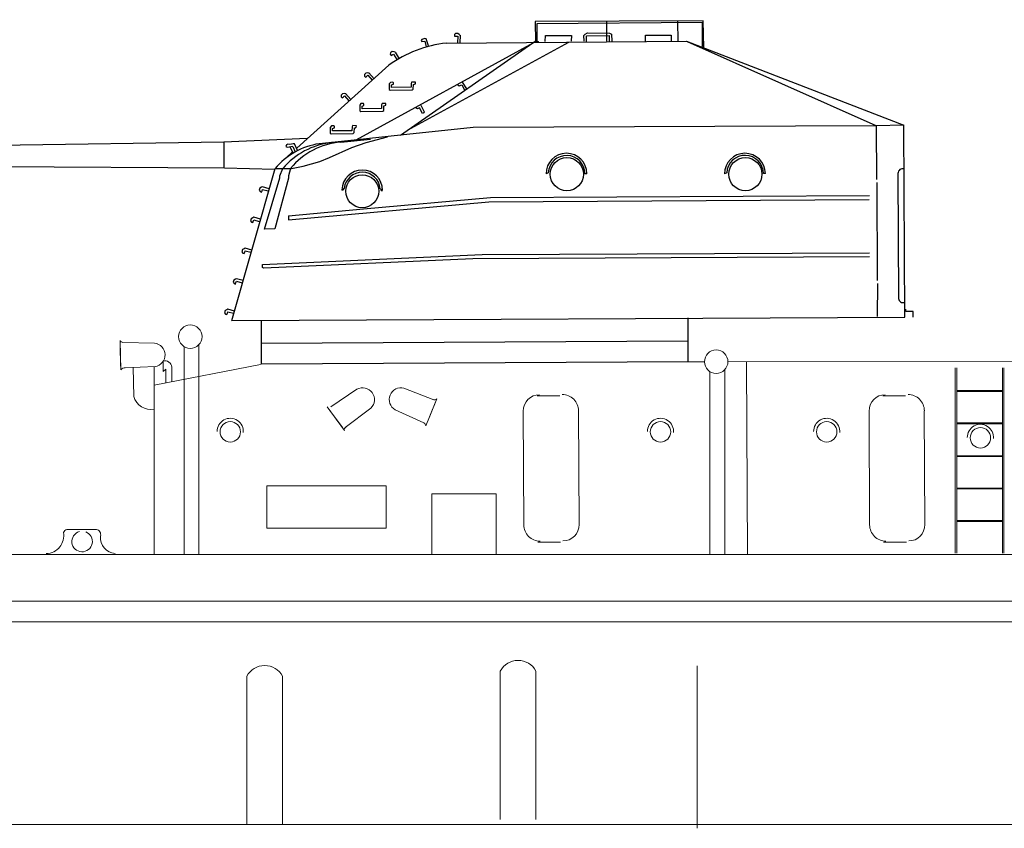
# Model space of a CAD drawing. Extents: x 280206 to 288479, y 102642 to 106970.
# Drawn here: x 283522 to 283550, y 106290 to 106313 of the extents above; entities that cross this region are included whole.
import ezdxf

# ---------------------------------------------------------------- set-up
doc = ezdxf.new("R2010")
doc.units = 0
doc.header["$MEASUREMENT"] = 0
doc.layers.add('1', color=7, linetype='Continuous', lineweight=0)
doc.layers.add('LAYER3', color=7, linetype='Continuous')

# ---------------------------------------------------------------- blocks, each defined once
blk = doc.blocks.new('H_pa5_2')
at = {"layer": 'LAYER3', "color": 7, "linetype": 'Continuous'}
for p, q in [((6.436, 9.536), (1.736, 9.54)), ((1.736, 9.54), (1.74, 8.971)), ((6.411, 9.485), (1.778, 9.477)), ((1.778, 9.477), (1.778, 8.975)), ((3.738, 8.983), (3.738, 9.527)), ((5.728, 8.975), (5.719, 9.527)), ((6.411, 8.815), (6.411, 9.485)), ((6.444, 8.781), (6.436, 9.536)), ((-0.492, 9.216), (-0.52, 9.183)), ((-0.52, 9.183), (-0.52, 9.143)), ((-0.52, 9.143), (-0.482, 9.139)), ((-0.43, 9.219), (-0.492, 9.216)), ((-0.482, 9.139), (-0.438, 9.141)), ((-0.435, 9.139), (-0.437, 8.958)), ((-0.393, 9.188), (-0.43, 9.219)), ((-0.371, 9.164), (-0.393, 9.188)), ((-0.368, 9.165), (-0.373, 8.95)), ((2.01, 8.975), (2.018, 9.144)), ((2.018, 9.144), (2.747, 9.139)), ((2.747, 9.139), (2.739, 8.983)), ((3.097, 9.139), (3.131, 9.177)), ((3.101, 8.983), (3.097, 9.139)), ((3.131, 9.177), (3.198, 9.215)), ((3.165, 8.971), (3.169, 9.131)), ((3.169, 9.131), (3.801, 9.139)), ((3.198, 9.215), (3.81, 9.203)), ((3.801, 9.139), (3.801, 8.983)), ((3.81, 9.203), (3.869, 9.173)), ((3.869, 9.173), (3.873, 8.975)), ((4.813, 9.139), (5.534, 9.144)), ((4.817, 8.967), (4.813, 9.139)), ((5.534, 9.144), (5.534, 8.983)), ((1.685, 8.941), (-3.302, 6.248)), ((-2.047, 6.382), (1.761, 9.005)), ((2.667, 8.95), (-1.86, 6.509)), ((-1.443, 9.053), (-1.462, 9.023)), ((-1.462, 9.023), (-1.438, 8.996)), ((-1.35, 9.08), (-1.443, 9.053)), ((-1.438, 8.996), (-1.358, 9.005)), ((-1.358, 9.005), (-1.316, 8.849)), ((-1.314, 9.068), (-1.35, 9.08)), ((-1.249, 8.87), (-1.314, 9.068)), ((-0.751, 8.946), (5.964, 8.967)), ((1.824, 8.971), (1.685, 8.941)), ((1.761, 9.005), (1.824, 8.971)), ((5.964, 8.967), (12.034, 6.591)), ((11.255, 6.579), (5.993, 8.95)), ((-2.316, 8.686), (-2.324, 8.643)), ((-2.324, 8.643), (-2.303, 8.609)), ((-2.266, 8.72), (-2.316, 8.686)), ((-2.303, 8.609), (-2.269, 8.624)), ((-2.269, 8.624), (-2.232, 8.649)), ((-2.217, 8.713), (-2.266, 8.72)), ((-2.229, 8.649), (-2.137, 8.492)), ((-2.186, 8.704), (-2.217, 8.713)), ((-2.184, 8.705), (-2.078, 8.519)), ((-4.953, 6.032), (-2.362, 8.338)), ((-3.005, 8.121), (-3.048, 8.077)), ((-3.048, 8.077), (-3.047, 8.034)), ((-3.047, 8.034), (-3.019, 8.005)), ((-3.019, 8.005), (-2.989, 8.026)), ((-2.956, 8.124), (-3.005, 8.121)), ((-2.989, 8.026), (-2.958, 8.058)), ((-2.924, 8.121), (-2.956, 8.124)), ((-2.954, 8.059), (-2.832, 7.924)), ((-2.922, 8.123), (-2.78, 7.962)), ((-2.324, 7.858), (-2.359, 7.818)), ((-2.359, 7.818), (-2.359, 7.658)), ((-2.256, 7.864), (-2.324, 7.858)), ((-2.294, 7.717), (-2.292, 7.786)), ((-1.748, 7.719), (-2.294, 7.717)), ((-2.292, 7.786), (-2.239, 7.803)), ((-2.239, 7.847), (-2.256, 7.864)), ((-2.239, 7.803), (-2.239, 7.847)), ((-1.746, 7.826), (-1.748, 7.719)), ((-1.734, 7.862), (-1.746, 7.826)), ((-1.624, 7.86), (-1.734, 7.862)), ((-1.687, 7.668), (-1.681, 7.797)), ((-1.679, 7.79), (-1.626, 7.816)), ((-1.626, 7.816), (-1.624, 7.86)), ((-0.434, 7.782), (-0.404, 7.749)), ((-0.404, 7.749), (-0.33, 7.776)), ((-0.33, 7.776), (-0.249, 7.642)), ((-0.186, 7.665), (-0.303, 7.85)), ((-3.661, 7.546), (-3.703, 7.502)), ((-3.703, 7.502), (-3.703, 7.458)), ((-3.703, 7.458), (-3.675, 7.429)), ((-3.675, 7.429), (-3.644, 7.451)), ((-3.612, 7.548), (-3.661, 7.546)), ((-3.644, 7.451), (-3.613, 7.483)), ((-3.58, 7.546), (-3.612, 7.548)), ((-3.61, 7.484), (-3.488, 7.349)), ((-3.578, 7.548), (-3.436, 7.387)), ((-2.359, 7.658), (-2.328, 7.637)), ((-2.328, 7.637), (-1.712, 7.647)), ((-1.712, 7.647), (-1.687, 7.668)), ((-3.15, 7.266), (-3.186, 7.226)), ((-3.186, 7.226), (-3.186, 7.065)), ((-3.082, 7.272), (-3.15, 7.266)), ((-3.12, 7.124), (-3.118, 7.194)), ((-3.118, 7.194), (-3.066, 7.211)), ((-3.066, 7.255), (-3.082, 7.272)), ((-3.066, 7.211), (-3.066, 7.255)), ((-2.572, 7.234), (-2.574, 7.127)), ((-2.56, 7.27), (-2.572, 7.234)), ((-2.45, 7.268), (-2.56, 7.27)), ((-2.513, 7.076), (-2.507, 7.205)), ((-2.505, 7.198), (-2.452, 7.224)), ((-2.452, 7.224), (-2.45, 7.268)), ((-1.477, 7.218), (-1.382, 7.03)), ((-3.186, 7.065), (-3.154, 7.044)), ((-3.154, 7.044), (-2.539, 7.055)), ((-2.574, 7.127), (-3.12, 7.124)), ((-2.539, 7.055), (-2.513, 7.076)), ((-1.567, 7.111), (-1.617, 7.138)), ((-1.516, 7.138), (-1.567, 7.111)), ((-1.429, 6.983), (-1.516, 7.138)), ((-1.397, 6.998), (-1.429, 6.983)), ((-1.382, 7.03), (-1.397, 6.998)), ((-3.98, 6.648), (-4.016, 6.608)), ((-3.913, 6.654), (-3.98, 6.648)), ((-3.896, 6.638), (-3.913, 6.654)), ((-3.896, 6.593), (-3.896, 6.638)), ((-3.403, 6.617), (-3.405, 6.509)), ((-3.39, 6.652), (-3.403, 6.617)), ((-3.281, 6.65), (-3.39, 6.652)), ((-3.283, 6.606), (-3.281, 6.65)), ((-4.016, 6.608), (-4.016, 6.448)), ((-4.016, 6.448), (-3.984, 6.427)), ((-3.984, 6.427), (-3.369, 6.437)), ((-3.951, 6.507), (-3.949, 6.576)), ((-3.405, 6.509), (-3.951, 6.507)), ((-3.949, 6.576), (-3.896, 6.593)), ((-3.369, 6.437), (-3.344, 6.458)), ((-3.344, 6.458), (-3.337, 6.587)), ((-3.335, 6.581), (-3.283, 6.606)), ((-2.047, 6.382), (-3.261, 6.258)), ((-3.007, 6.178), (-2.416, 6.338)), ((-0.017, 6.583), (-2.047, 6.382)), ((11.255, 6.579), (-0.017, 6.583)), ((12.034, 6.591), (11.255, 6.579)), ((11.255, 6.579), (11.258, 5.072)), ((12.032, 1.222), (12.034, 6.591)), ((-16.458, 6.109), (-16.833, 6.155)), ((-16.833, 6.155), (-16.829, 5.535)), ((-6.986, 6.206), (-16.458, 6.109)), ((-6.99, 6.201), (-6.99, 5.506)), ((-4.659, 6.298), (-6.986, 6.206)), ((-5.242, 6.121), (-5.254, 6.08)), ((-5.254, 6.08), (-5.215, 6.056)), ((-5.2, 6.139), (-5.242, 6.121)), ((-5.215, 6.056), (-5.057, 6.083)), ((-5.143, 6.133), (-5.2, 6.139)), ((-5.054, 6.151), (-5.143, 6.133)), ((-5.06, 6.08), (-4.994, 5.931)), ((-5.018, 6.148), (-5.054, 6.151)), ((-4.935, 5.969), (-5.018, 6.148)), ((-3.261, 6.258), (-4.324, 6.151)), ((-3.718, 6.193), (-2.887, 6.268)), ((-3.414, 6.044), (-3.007, 6.178)), ((-5.248, 5.764), (-5.081, 5.916)), ((-5.137, 6.056), (-5.06, 5.904)), ((-4.033, 5.765), (-3.414, 6.044)), ((-16.829, 5.535), (-16.449, 5.594)), ((-16.449, 5.594), (-6.977, 5.489)), ((-5.101, 5.463), (-4.775, 5.524)), ((-4.775, 5.524), (-4.31, 5.655)), ((-4.31, 5.655), (-4.033, 5.765)), ((-6.977, 5.489), (-5.578, 5.447)), ((-6.792, 1.218), (-5.56, 5.466)), ((-5.56, 5.466), (-5.101, 5.463)), ((-5.43, 5.198), (-5.426, 5.261)), ((-5.426, 5.261), (-5.344, 5.464)), ((-5.126, 5.463), (-5.182, 5.261)), ((-5.182, 5.261), (-5.182, 5.194)), ((2.079, 5.308), (2.017, 5.277)), ((3.161, 5.277), (3.105, 5.276)), ((7.071, 5.286), (7.008, 5.254)), ((8.152, 5.254), (8.097, 5.254)), ((11.857, 5.241), (11.861, 1.741)), ((-5.86, 3.773), (-5.43, 5.198)), ((-5.182, 5.194), (-5.574, 3.777)), ((11.267, 4.987), (11.267, 2.247)), ((-5.987, 4.916), (-6.004, 4.857)), ((-6.004, 4.857), (-5.983, 4.819)), ((-5.945, 4.941), (-5.987, 4.916)), ((-5.983, 4.819), (-5.945, 4.806)), ((-5.915, 4.954), (-5.945, 4.941)), ((-5.945, 4.806), (-5.928, 4.84)), ((-5.928, 4.84), (-5.915, 4.882)), ((-5.73, 4.899), (-5.915, 4.954)), ((-5.915, 4.882), (-5.759, 4.84)), ((-3.694, 4.848), (-3.656, 4.857)), ((-3.656, 4.857), (-3.622, 4.907)), ((-2.619, 4.89), (-2.598, 4.831)), ((-2.598, 4.831), (-2.572, 4.827)), ((-5.194, 4.023), (0.416, 4.507)), ((0.46, 4.619), (-3.096, 4.318)), ((0.416, 4.507), (11.047, 4.515)), ((11.057, 4.616), (0.46, 4.619)), ((-3.096, 4.318), (-5.194, 4.127)), ((-5.188, 4.136), (-5.194, 4.023)), ((-6.235, 4.064), (-6.252, 4.005)), ((-6.252, 4.005), (-6.231, 3.967)), ((-6.193, 4.089), (-6.235, 4.064)), ((-6.231, 3.967), (-6.193, 3.955)), ((-6.164, 4.102), (-6.193, 4.089)), ((-6.193, 3.955), (-6.176, 3.988)), ((-6.176, 3.988), (-6.164, 4.03)), ((-5.978, 4.047), (-6.164, 4.102)), ((-6.164, 4.03), (-6.008, 3.988)), ((-5.574, 3.777), (-5.86, 3.773)), ((-6.48, 3.2), (-6.497, 3.141)), ((-6.497, 3.141), (-6.476, 3.103)), ((-6.438, 3.225), (-6.48, 3.2)), ((-6.476, 3.103), (-6.438, 3.09)), ((-6.408, 3.238), (-6.438, 3.225)), ((-6.438, 3.09), (-6.421, 3.124)), ((-6.421, 3.124), (-6.408, 3.166)), ((-6.223, 3.183), (-6.408, 3.238)), ((-6.408, 3.166), (-6.252, 3.124)), ((-5.93, 2.7), (-5.924, 2.777)), ((-5.924, 2.777), (0.216, 3.027)), ((-0.046, 2.908), (-5.889, 2.682)), ((11.048, 2.914), (-0.046, 2.908)), ((0.216, 3.027), (11.054, 3.021)), ((-5.889, 2.682), (-5.93, 2.7)), ((-6.729, 2.348), (-6.746, 2.289)), ((-6.746, 2.289), (-6.724, 2.252)), ((-6.687, 2.374), (-6.729, 2.348)), ((-6.724, 2.252), (-6.687, 2.239)), ((-6.657, 2.386), (-6.687, 2.374)), ((-6.687, 2.239), (-6.67, 2.273)), ((-6.67, 2.273), (-6.657, 2.315)), ((-6.472, 2.332), (-6.657, 2.386)), ((-6.657, 2.315), (-6.501, 2.273)), ((11.275, 2.163), (11.258, 1.24)), ((-6.973, 1.497), (-6.99, 1.438)), ((-6.99, 1.438), (-6.969, 1.4)), ((-6.931, 1.522), (-6.973, 1.497)), ((-6.969, 1.4), (-6.931, 1.387)), ((-6.901, 1.535), (-6.931, 1.522)), ((-6.931, 1.387), (-6.914, 1.421)), ((-6.914, 1.421), (-6.901, 1.463)), ((-6.716, 1.48), (-6.901, 1.535)), ((-6.901, 1.463), (-6.746, 1.421)), ((12.059, 1.383), (12.063, 1.446)), ((12.266, 1.383), (12.059, 1.383)), ((12.261, 1.223), (12.266, 1.383)), ((-6.792, 1.218), (12.032, 1.222)), ((-5.973, 1.218), (-5.973, -0.002)), ((5.963, 1.23), (5.955, 0.002)), ((5.959, 0.576), (-5.973, 0.576)), ((5.963, 0.002), (-5.963, -0.002))]:
    blk.add_line(p, q, dxfattribs=at)
for centre, radius in [((2.6, 5.265), 0.464), ((7.592, 5.242), 0.464), ((-3.125, 4.816), 0.459)]:
    blk.add_circle(centre, radius, dxfattribs=at)
for centre, radius, start, end in [((-0.419, 5.628), 3.335, 95.7196, 125.6311), ((-4.021, 4.149), 2.025, 98.592, 139.4465), ((-3.731, 4.061), 2.138, 96.8431, 138.9681), ((-3.571, 4.187), 2.012, 94.202, 140.621), ((2.589, 5.277), 0.572, 0, 180), ((2.592, 5.276), 0.513, 0, 176.4511), ((7.58, 5.254), 0.572, 0, 180), ((7.583, 5.254), 0.513, 0, 176.4511), ((-3.126, 4.84), 0.57, 0.3913, 178.3446), ((-3.128, 4.838), 0.509, 5.3973, 172.1163), ((11.986, 5.241), 0.129, 68.1309, 180), ((11.978, 1.748), 0.118, 180, 297.3603)]:
    blk.add_arc(centre, radius, start, end, dxfattribs=at)

msp = doc.modelspace()

# ---------------------------------------------------------------- linework, layer by layer
at = {"layer": '1', "color": 7, "linetype": 'Continuous'}
for p, q in [((283525.197, 106303.302), (283525.177, 106304.12)), ((283525.194, 106303.398), (283525.18, 106303.99)), ((283525.258, 106304.061), (283526.141, 106304.044)), ((283526.234, 106304.044), (283526.234, 106304.044)), ((283526.968, 106303.948), (283526.968, 106298.129)), ((283527.381, 106304.001), (283527.381, 106298.129)), ((283526.157, 106303.39), (283525.324, 106303.358)), ((283525.544, 106303.365), (283525.56, 106302.552)), ((283526.13, 106302.237), (283526.132, 106303.374)), ((283529.107, 106303.447), (283526.133, 106302.871)), ((283526.384, 106303.541), (283526.381, 106303.255)), ((283526.622, 106302.966), (283526.622, 106303.373)), ((283541.063, 106303.522), (283541.522, 106303.525)), ((283567.231, 106303.549), (283542.178, 106303.525)), ((283542.721, 106298.129), (283542.695, 106303.513)), ((283526.381, 106303.255), (283526.455, 106303.315)), ((283526.455, 106303.315), (283526.455, 106302.934)), ((283541.676, 106303.247), (283541.676, 106298.129)), ((283542.089, 106303.3), (283542.089, 106298.129)), ((283548.537, 106298.171), (283548.537, 106303.353)), ((283548.576, 106303.353), (283548.576, 106298.171)), ((283549.853, 106298.171), (283549.853, 106303.353)), ((283549.891, 106303.353), (283549.891, 106298.171)), ((283526.133, 106302.871), (283526.133, 106298.129)), ((283531.071, 106302.261), (283531.804, 106302.754)), ((283531.804, 106302.754), (283531.804, 106302.754)), ((283533.117, 106302.787), (283533.954, 106302.463)), ((283536.842, 106302.572), (283537.478, 106302.575)), ((283546.513, 106302.572), (283547.149, 106302.575)), ((283548.576, 106302.716), (283549.853, 106302.716)), ((283548.576, 106302.694), (283549.853, 106302.694)), ((283531.455, 106301.604), (283530.97, 106302.263)), ((283534.034, 106302.487), (283533.727, 106301.728)), ((283533.998, 106302.397), (283533.776, 106301.848)), ((283533.887, 106302.123), (283534.034, 106302.487)), ((283531.398, 106301.681), (283531.047, 106302.159)), ((283532.192, 106302.226), (283531.477, 106301.685)), ((283533.676, 106301.814), (283532.872, 106302.18)), ((283532.872, 106302.18), (283532.872, 106302.18)), ((283536.455, 106302.146), (283536.471, 106298.961)), ((283538, 106302.153), (283538.016, 106298.968)), ((283546.126, 106302.146), (283546.142, 106298.961)), ((283547.671, 106302.153), (283547.686, 106298.968)), ((283531.223, 106301.92), (283531.455, 106301.604)), ((283548.576, 106301.814), (283549.853, 106301.814)), ((283548.576, 106301.792), (283549.853, 106301.792)), ((283549.857, 106301.79), (283548.576, 106301.79)), ((283548.576, 106300.893), (283549.853, 106300.893)), ((283548.576, 106300.871), (283549.853, 106300.871)), ((283548.576, 106299.988), (283549.853, 106299.988)), ((283548.576, 106299.966), (283549.853, 106299.966)), ((283548.576, 106299.08), (283549.853, 106299.08)), ((283548.576, 106299.058), (283549.853, 106299.058)), ((283523.69, 106298.835), (283524.516, 106298.835)), ((283537.498, 106298.481), (283536.862, 106298.478)), ((283547.169, 106298.481), (283546.533, 106298.478)), ((283449.126, 106298.129), (283666.744, 106298.129)), ((283541.676, 106298.129), (283542.027, 106298.129)), ((283448.798, 106296.809), (283672.526, 106296.861)), ((283448.687, 106296.247), (283672.656, 106296.247)), ((283541.316, 106295.024), (283541.316, 106290.476)), ((283785.147, 106290.58), (283447.529, 106290.58))]:
    msp.add_line(p, q, dxfattribs=at)
at = {"layer": '1'}
for p, q in [((283535.809, 106290.725), (283535.809, 106294.875)), ((283536.809, 106290.725), (283536.809, 106294.875)), ((283528.723, 106290.58), (283528.723, 106294.73)), ((283529.723, 106290.58), (283529.723, 106294.73))]:
    msp.add_line(p, q, dxfattribs=at)
at = {"layer": '1', "color": 7, "linetype": 'Continuous'}
for points in [[(283529.278, 106300.049), (283529.278, 106298.865), (283532.624, 106298.865), (283532.624, 106300.049)], [(283533.893, 106298.129), (283533.893, 106299.828), (283535.7, 106299.828), (283535.7, 106298.129)]]:
    msp.add_lwpolyline(points, close=True, dxfattribs=at)
for centre, radius in [((283527.142, 106304.226), 0.328), ((283541.85, 106303.525), 0.328), ((283528.26, 106301.564), 0.286), ((283540.293, 106301.564), 0.286), ((283544.941, 106301.564), 0.286), ((283549.24, 106301.397), 0.286)]:
    msp.add_circle(centre, radius, dxfattribs=at)
for centre, radius, start, end in [((283525.272, 106304.165), 0.105, 205.1888, 262.3962), ((283526.104, 106303.716), 0.331, 279.3598, 83.4488), ((283526.439, 106303.367), 0.183, 2.0945, 107.6706), ((283525.318, 106303.199), 0.158, 87.5855, 139.8419), ((283526.051, 106302.7), 0.513, 196.7219, 279.0987), ((283531.961, 106302.463), 0.331, 314.2849, 118.374), ((283533.037, 106302.467), 0.331, 75.9579, 240.0469), ((283536.91, 106302.148), 0.455, 90.278, 180.278), ((283537.546, 106302.151), 0.455, 0.278, 90.278), ((283546.581, 106302.148), 0.455, 90.278, 180.278), ((283547.217, 106302.151), 0.455, 0.278, 90.278), ((283533.979, 106302.526), 0.0675, 232.8623, 324.7943), ((283528.259, 106301.576), 0.366, 354.6367, 181.0952), ((283533.622, 106301.724), 0.105, 1.7869, 58.9943), ((283540.292, 106301.576), 0.366, 354.6367, 181.0952), ((283544.94, 106301.576), 0.366, 354.6367, 181.0952), ((283549.239, 106301.41), 0.366, 354.6367, 181.0952), ((283531.517, 106301.63), 0.0675, 111.1894, 203.1214), ((283536.925, 106298.963), 0.455, 180.278, 270.278), ((283537.561, 106298.966), 0.455, 270.278, 0.278), ((283546.596, 106298.963), 0.455, 180.278, 270.278), ((283547.232, 106298.966), 0.455, 270.278, 0.278), ((283523.1, 106298.663), 0.504, 271.7212, 10.0911), ((283523.732, 106298.694), 0.147, 106.3339, 156.7722), ((283524.117, 106298.496), 0.287, 105.4921, 69.2792), ((283524.488, 106298.69), 0.148, 342.6754, 79.1359), ((283525.078, 106298.608), 0.45, 175.218, 265.1178), ((283536.309, 106294.602), 0.57, 28.6181, 151.3819), ((283529.223, 106294.457), 0.57, 28.6181, 151.3819)]:
    msp.add_arc(centre, radius, start, end, dxfattribs=at)

# ---------------------------------------------------------------- block references
at = {"layer": '1', "color": 7, "linetype": 'Continuous', "rotation": 0.2779740000000001}
msp.add_blockref('H_pa5_2', (283535.1, 106303.491), dxfattribs=at)

doc.saveas('drawing.dxf')
